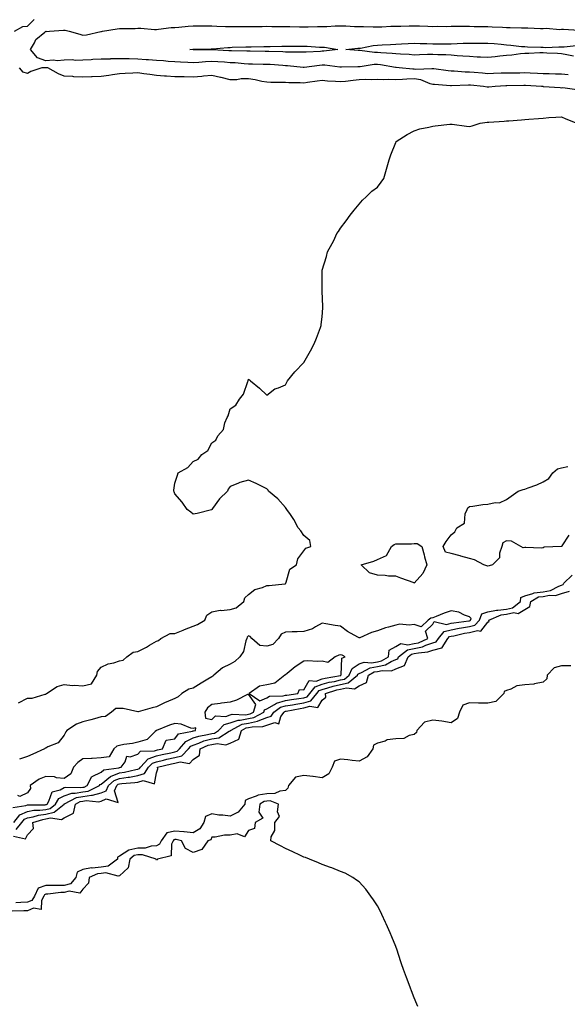
# Model space of a CAD drawing. Units: inches. Extents: x 973763 to 976403, y 7292618 to 7295258.
# Drawn here: x 975144 to 975441, y 7293153 to 7293688 of the extents above; entities that cross this region are included whole.
import ezdxf

# ---------------------------------------------------------------- set-up
doc = ezdxf.new("R2010")
doc.units = ezdxf.units.IN
doc.header["$MEASUREMENT"] = 0
doc.layers.add('Contour_97377292', color=7, linetype='Continuous', true_color=0x6230ed)

msp = doc.modelspace()

# ---------------------------------------------------------------- linework, layer by layer
at = {"layer": 'Contour_97377292'}
for points in [[(975141.03, 7293681.92, 3186), (975145.58, 7293684.39, 3186), (975148.05, 7293684.66, 3186), (975151.67, 7293688.3, 3186)], [(975441.7, 7293658.27, 3185), (975438.05, 7293658.52, 3185), (975434.73, 7293658.6, 3185), (975431.26, 7293658.71, 3185), (975428.05, 7293658.79, 3185), (975425.05, 7293658.92, 3185), (975420.9, 7293659.07, 3185), (975418.05, 7293659.2, 3185), (975415.3, 7293659.17, 3185), (975410.81, 7293659.16, 3185), (975408.05, 7293659.13, 3185), (975405.15, 7293659.02, 3185), (975401.08, 7293658.89, 3185), (975398.05, 7293658.78, 3185), (975395.14, 7293659.01, 3185), (975390.59, 7293659.38, 3185), (975388.05, 7293659.6, 3185), (975385.77, 7293659.64, 3185), (975379.77, 7293660.2, 3185), (975378.05, 7293660.25, 3185), (975376.54, 7293660.41, 3185), (975368.61, 7293661.36, 3185), (975368.05, 7293661.42, 3185), (975367.65, 7293661.52, 3185), (975358.9, 7293661.07, 3185), (975358.05, 7293661.2, 3185), (975357.31, 7293661.18, 3185), (975349.79, 7293661.92, 3185), (975348.26, 7293662.13, 3185), (975348.05, 7293662.13, 3185), (975347.81, 7293662.16, 3185), (975339.71, 7293663.58, 3185), (975338.05, 7293663.74, 3185), (975336.23, 7293663.74, 3185), (975328.67, 7293662.55, 3185), (975328.05, 7293662.55, 3185), (975327.41, 7293662.56, 3185), (975318.51, 7293662.38, 3185), (975318.05, 7293662.39, 3185), (975317.58, 7293662.39, 3185), (975309.52, 7293663.39, 3185), (975308.05, 7293663.4, 3185), (975306.68, 7293663.29, 3185), (975298.35, 7293662.22, 3185), (975298.05, 7293662.19, 3185), (975297.77, 7293662.2, 3185), (975289.2, 7293663.07, 3185), (975288.05, 7293663.13, 3185), (975286.77, 7293663.2, 3185), (975279.89, 7293663.76, 3185), (975278.05, 7293663.85, 3185), (975276.09, 7293663.88, 3185), (975270.15, 7293664.02, 3185), (975268.05, 7293664.05, 3185), (975265.78, 7293664.19, 3185), (975260.76, 7293664.63, 3185), (975258.05, 7293664.78, 3185), (975254.99, 7293664.98, 3185), (975251.39, 7293665.26, 3185), (975248.05, 7293665.47, 3185), (975244.67, 7293665.3, 3185), (975241, 7293664.87, 3185), (975238.05, 7293664.7, 3185), (975235.12, 7293664.85, 3185), (975231.21, 7293665.08, 3185), (975228.05, 7293665.24, 3185), (975224.49, 7293665.48, 3185), (975221.84, 7293665.71, 3185), (975218.05, 7293665.96, 3185), (975213.67, 7293666.3, 3185), (975212.54, 7293666.41, 3185), (975208.05, 7293666.74, 3185), (975203.17, 7293666.8, 3185), (975202.93, 7293666.8, 3185), (975198.05, 7293666.87, 3185), (975193.17, 7293666.8, 3185), (975192.9, 7293666.77, 3185), (975188.05, 7293666.69, 3185), (975183.48, 7293666.49, 3185), (975182.55, 7293666.42, 3185), (975178.05, 7293666.22, 3185), (975173.91, 7293666.06, 3185), (975172.46, 7293666.33, 3185), (975168.05, 7293666.23, 3185), (975164.09, 7293665.88, 3185), (975162.21, 7293666.08, 3185), (975158.05, 7293665.83, 3185), (975153.5, 7293667.37, 3185), (975149.61, 7293671.92, 3185), (975151.77, 7293675.64, 3185), (975152.53, 7293677.44, 3185), (975157.44, 7293681.31, 3185), (975158.05, 7293681.83, 3185), (975158.16, 7293681.81, 3185), (975159.93, 7293681.92, 3185), (975167.57, 7293682.4, 3185), (975168.05, 7293682.48, 3185), (975168.54, 7293682.41, 3185), (975170.6, 7293681.92, 3185), (975176.49, 7293680.36, 3185), (975178.05, 7293679.78, 3185), (975180.01, 7293679.96, 3185), (975187.87, 7293681.74, 3185), (975188.05, 7293681.76, 3185), (975188.19, 7293681.78, 3185), (975188.69, 7293681.92, 3185), (975196.76, 7293683.21, 3185), (975198.05, 7293683.36, 3185), (975199.54, 7293683.41, 3185), (975206.54, 7293683.43, 3185), (975208.05, 7293683.5, 3185), (975209.62, 7293683.49, 3185), (975217.06, 7293682.91, 3185), (975218.05, 7293682.9, 3185), (975219.12, 7293682.99, 3185), (975226.13, 7293683.84, 3185), (975228.05, 7293683.99, 3185), (975230.27, 7293684.14, 3185), (975235.3, 7293684.67, 3185), (975238.05, 7293684.83, 3185), (975240.94, 7293684.81, 3185), (975245.21, 7293684.76, 3185), (975248.05, 7293684.74, 3185), (975250.79, 7293684.66, 3185), (975255.52, 7293684.45, 3185), (975258.05, 7293684.38, 3185), (975260.51, 7293684.38, 3185), (975265.6, 7293684.37, 3185), (975268.05, 7293684.38, 3185), (975270.55, 7293684.42, 3185), (975275.46, 7293684.51, 3185), (975278.05, 7293684.56, 3185), (975280.66, 7293684.53, 3185), (975285.47, 7293684.5, 3185), (975288.05, 7293684.47, 3185), (975290.52, 7293684.39, 3185), (975295.69, 7293684.28, 3185), (975298.05, 7293684.21, 3185), (975300.4, 7293684.27, 3185), (975305.53, 7293684.44, 3185), (975308.05, 7293684.5, 3185), (975310.61, 7293684.48, 3185), (975315.19, 7293684.78, 3185), (975318.05, 7293684.76, 3185), (975320.92, 7293684.79, 3185), (975325.56, 7293684.41, 3185), (975328.05, 7293684.44, 3185), (975330.58, 7293684.45, 3185), (975335.75, 7293684.22, 3185), (975338.05, 7293684.23, 3185), (975340.41, 7293684.28, 3185), (975345.32, 7293684.65, 3185), (975348.05, 7293684.7, 3185), (975350.83, 7293684.7, 3185), (975355.2, 7293684.77, 3185), (975358.05, 7293684.77, 3185), (975360.86, 7293684.73, 3185), (975365.4, 7293684.57, 3185), (975368.05, 7293684.54, 3185), (975370.82, 7293684.69, 3185), (975375.48, 7293684.49, 3185), (975378.05, 7293684.65, 3185), (975380.72, 7293684.59, 3185), (975385.27, 7293684.7, 3185), (975388.05, 7293684.64, 3185), (975390.66, 7293684.53, 3185), (975395.45, 7293684.52, 3185), (975398.05, 7293684.42, 3185), (975400.39, 7293684.26, 3185), (975405.96, 7293684.01, 3185), (975408.05, 7293683.88, 3185), (975410.05, 7293683.92, 3185), (975416.31, 7293683.66, 3185), (975418.05, 7293683.7, 3185), (975419.79, 7293683.66, 3185), (975426.54, 7293683.43, 3185), (975428.05, 7293683.4, 3185), (975429.59, 7293683.46, 3185), (975437.08, 7293682.89, 3185), (975438.05, 7293682.94, 3185), (975439.06, 7293682.93, 3185), (975447.48, 7293682.49, 3185)], [(975444.5, 7293668.37, 3184), (975440.9, 7293669.07, 3184), (975438.05, 7293669.61, 3184), (975435.86, 7293669.73, 3184), (975429.96, 7293670.01, 3184), (975428.05, 7293670.11, 3184), (975426.25, 7293670.12, 3184), (975420.2, 7293669.77, 3184), (975418.05, 7293669.79, 3184), (975415.73, 7293669.6, 3184), (975411.08, 7293668.89, 3184), (975408.05, 7293668.68, 3184), (975404.44, 7293668.31, 3184), (975402.02, 7293667.95, 3184), (975398.05, 7293667.57, 3184), (975393.97, 7293667.84, 3184), (975392.12, 7293667.85, 3184), (975388.05, 7293668.08, 3184), (975384.51, 7293668.38, 3184), (975381.43, 7293668.54, 3184), (975378.05, 7293668.8, 3184), (975375.15, 7293669.02, 3184), (975370.89, 7293669.08, 3184), (975368.05, 7293669.25, 3184), (975365.28, 7293669.15, 3184), (975360.91, 7293669.06, 3184), (975358.05, 7293668.93, 3184), (975355.32, 7293669.19, 3184), (975350.58, 7293669.39, 3184), (975348.05, 7293669.6, 3184), (975345.97, 7293669.84, 3184), (975339.9, 7293670.07, 3184), (975338.05, 7293670.25, 3184), (975336.38, 7293670.25, 3184), (975328.54, 7293671.43, 3184), (975328.05, 7293671.43, 3184), (975327.57, 7293671.44, 3184), (975320.85, 7293671.92, 3184), (975327.37, 7293672.6, 3184), (975328.05, 7293672.59, 3184), (975328.8, 7293672.67, 3184), (975335.8, 7293674.17, 3184), (975338.05, 7293674.34, 3184), (975340.62, 7293674.49, 3184), (975345.24, 7293674.73, 3184), (975348.05, 7293674.91, 3184), (975351.14, 7293675.01, 3184), (975354.77, 7293675.2, 3184), (975358.05, 7293675.31, 3184), (975361.34, 7293675.21, 3184), (975364.84, 7293675.13, 3184), (975368.05, 7293675.05, 3184), (975371.15, 7293675.02, 3184), (975374.9, 7293675.07, 3184), (975378.05, 7293675.05, 3184), (975381.29, 7293675.16, 3184), (975384.64, 7293675.33, 3184), (975388.05, 7293675.45, 3184), (975391.59, 7293675.46, 3184), (975394.5, 7293675.47, 3184), (975398.05, 7293675.48, 3184), (975401.36, 7293675.23, 3184), (975405.21, 7293674.76, 3184), (975408.05, 7293674.53, 3184), (975410.48, 7293674.35, 3184), (975416.31, 7293673.66, 3184), (975418.05, 7293673.52, 3184), (975419.6, 7293673.47, 3184), (975426.8, 7293673.17, 3184), (975428.05, 7293673.13, 3184), (975429.24, 7293673.11, 3184), (975436.63, 7293673.34, 3184), (975438.05, 7293673.32, 3184), (975439.51, 7293673.38, 3184), (975445.88, 7293674.09, 3184)], [(975446.25, 7293650.12, 3186), (975438.79, 7293651.18, 3186), (975438.05, 7293650.95, 3186), (975437.21, 7293651.08, 3186), (975428.23, 7293651.74, 3186), (975428.05, 7293651.76, 3186), (975427.91, 7293651.78, 3186), (975427.18, 7293651.92, 3186), (975418.5, 7293652.37, 3186), (975418.05, 7293652.39, 3186), (975417.58, 7293652.39, 3186), (975408.33, 7293652.2, 3186), (975408.05, 7293652.2, 3186), (975407.78, 7293652.19, 3186), (975402.07, 7293651.92, 3186), (975398.5, 7293651.47, 3186), (975398.05, 7293651.47, 3186), (975397.65, 7293651.52, 3186), (975395.63, 7293651.92, 3186), (975388.62, 7293652.49, 3186), (975388.05, 7293652.53, 3186), (975387.42, 7293652.55, 3186), (975378.29, 7293652.16, 3186), (975378.05, 7293652.16, 3186), (975377.78, 7293652.19, 3186), (975369.03, 7293652.9, 3186), (975368.05, 7293653, 3186), (975366.61, 7293653.36, 3186), (975361.6, 7293655.47, 3186), (975358.05, 7293656.01, 3186), (975354.05, 7293655.92, 3186), (975351.71, 7293655.58, 3186), (975348.05, 7293655.48, 3186), (975344.33, 7293655.64, 3186), (975341.52, 7293655.39, 3186), (975338.05, 7293655.59, 3186), (975334.58, 7293655.39, 3186), (975331.69, 7293655.56, 3186), (975328.05, 7293655.4, 3186), (975324.8, 7293655.17, 3186), (975320.76, 7293654.63, 3186), (975318.05, 7293654.41, 3186), (975315.34, 7293654.63, 3186), (975310.96, 7293654.83, 3186), (975308.05, 7293655.08, 3186), (975305.27, 7293654.7, 3186), (975300.13, 7293654, 3186), (975298.05, 7293653.72, 3186), (975296.16, 7293653.81, 3186), (975289.94, 7293653.81, 3186), (975288.05, 7293653.93, 3186), (975285.92, 7293654.05, 3186), (975280.18, 7293654.05, 3186), (975278.05, 7293654.18, 3186), (975275.36, 7293654.61, 3186), (975271.66, 7293655.53, 3186), (975268.05, 7293655.99, 3186), (975264.03, 7293655.94, 3186), (975261.68, 7293655.55, 3186), (975258.05, 7293655.48, 3186), (975253.29, 7293656.68, 3186), (975252.92, 7293656.79, 3186), (975248.05, 7293657.8, 3186), (975243.53, 7293657.4, 3186), (975242.7, 7293657.27, 3186), (975238.05, 7293656.93, 3186), (975233.15, 7293657.02, 3186), (975232.93, 7293657.04, 3186), (975228.05, 7293657.13, 3186), (975223.52, 7293657.39, 3186), (975222.45, 7293657.52, 3186), (975218.05, 7293657.79, 3186), (975214.42, 7293658.29, 3186), (975211.17, 7293658.8, 3186), (975208.05, 7293659.24, 3186), (975205.18, 7293659.05, 3186), (975201.07, 7293658.9, 3186), (975198.05, 7293658.69, 3186), (975194.29, 7293658.16, 3186), (975192.14, 7293657.83, 3186), (975188.05, 7293657.27, 3186), (975183.25, 7293657.12, 3186), (975182.88, 7293657.09, 3186), (975178.05, 7293656.95, 3186), (975173.21, 7293657.08, 3186), (975172.72, 7293657.25, 3186), (975168.05, 7293657.5, 3186), (975164.93, 7293658.8, 3186), (975159.05, 7293661.92, 3186), (975158.15, 7293662.02, 3186), (975158.05, 7293662.02, 3186), (975157.9, 7293662.07, 3186), (975155.86, 7293661.92, 3186), (975149.9, 7293660.07, 3186), (975148.05, 7293658.91, 3186), (975145.76, 7293659.63, 3186), (975143.75, 7293661.92, 3186)], [(975143.1, 7293316.97, 3186), (975148.05, 7293319.39, 3186), (975150.53, 7293319.44, 3186), (975157.73, 7293321.6, 3186), (975158.05, 7293321.61, 3186), (975158.26, 7293321.71, 3186), (975158.38, 7293321.92, 3186), (975164.12, 7293325.85, 3186), (975168.05, 7293326.86, 3186), (975172.44, 7293326.31, 3186), (975173.51, 7293326.46, 3186), (975178.05, 7293326.1, 3186), (975182.78, 7293327.19, 3186), (975185.68, 7293331.92, 3186), (975186.03, 7293333.94, 3186), (975188.05, 7293336.29, 3186), (975191.94, 7293338.03, 3186), (975194.84, 7293338.71, 3186), (975198.05, 7293339.77, 3186), (975199.93, 7293340.04, 3186), (975202.06, 7293341.92, 3186), (975205.49, 7293344.48, 3186), (975208.05, 7293344.73, 3186), (975212.74, 7293347.23, 3186), (975214.37, 7293348.24, 3186), (975218.05, 7293350.43, 3186), (975219.18, 7293350.79, 3186), (975220.49, 7293351.92, 3186), (975225.46, 7293354.51, 3186), (975228.05, 7293354.64, 3186), (975232.54, 7293356.41, 3186), (975233.27, 7293356.7, 3186), (975238.05, 7293358.66, 3186), (975240.43, 7293359.54, 3186), (975244.4, 7293361.92, 3186), (975245.49, 7293364.48, 3186), (975248.05, 7293366.3, 3186), (975252.74, 7293367.23, 3186), (975253.28, 7293367.15, 3186), (975258.05, 7293367.67, 3186), (975261.4, 7293368.57, 3186), (975265.57, 7293371.92, 3186), (975266.08, 7293373.89, 3186), (975268.05, 7293375.77, 3186), (975271.5, 7293378.47, 3186), (975275.72, 7293379.59, 3186), (975278.05, 7293380.59, 3186), (975279.32, 7293380.65, 3186), (975287.77, 7293381.64, 3186), (975288.05, 7293381.66, 3186), (975288.22, 7293381.75, 3186), (975288.31, 7293381.92, 3186), (975288.58, 7293382.45, 3186), (975290.48, 7293389.49, 3186), (975294.05, 7293391.92, 3186), (975294.78, 7293395.19, 3186), (975298.05, 7293399.58, 3186), (975299.09, 7293400.88, 3186), (975301.88, 7293401.92, 3186), (975301.3, 7293405.17, 3186), (975298.05, 7293407.85, 3186), (975296.51, 7293410.38, 3186), (975295.04, 7293411.92, 3186), (975292.74, 7293416.61, 3186), (975290.77, 7293419.2, 3186), (975288.85, 7293421.92, 3186), (975288.58, 7293422.45, 3186), (975288.05, 7293423.07, 3186), (975283.98, 7293427.85, 3186), (975278.94, 7293431.92, 3186), (975278.65, 7293432.52, 3186), (975278.05, 7293433.23, 3186), (975275.55, 7293434.42, 3186), (975272.3, 7293436.17, 3186), (975268.05, 7293437.92, 3186), (975263.32, 7293436.65, 3186), (975262.22, 7293436.09, 3186), (975258.05, 7293434.46, 3186), (975256.95, 7293433.02, 3186), (975256.59, 7293431.92, 3186), (975252.24, 7293427.73, 3186), (975248.58, 7293422.45, 3186), (975248.2, 7293421.92, 3186), (975248.05, 7293421.79, 3186), (975247.88, 7293421.75, 3186), (975240.12, 7293419.85, 3186), (975238.05, 7293419.44, 3186), (975236.65, 7293420.52, 3186), (975234.74, 7293421.92, 3186), (975232.04, 7293425.91, 3186), (975228.05, 7293430.47, 3186), (975227.67, 7293431.54, 3186), (975227.49, 7293431.92, 3186), (975227.53, 7293432.44, 3186), (975228.05, 7293436.3, 3186), (975229.42, 7293440.55, 3186), (975229.83, 7293441.92, 3186), (975235.13, 7293444.84, 3186), (975238.05, 7293448.02, 3186), (975240.7, 7293449.27, 3186), (975242.7, 7293451.92, 3186), (975245.98, 7293453.99, 3186), (975248.05, 7293458.21, 3186), (975250.3, 7293459.67, 3186), (975251.45, 7293461.92, 3186), (975254.48, 7293465.49, 3186), (975255.24, 7293469.11, 3186), (975256.39, 7293471.92, 3186), (975257.01, 7293472.96, 3186), (975258.05, 7293476.72, 3186), (975261.24, 7293478.73, 3186), (975263.12, 7293481.92, 3186), (975265.41, 7293484.56, 3186), (975267.64, 7293491.51, 3186), (975267.84, 7293491.92, 3186), (975267.9, 7293492.07, 3186), (975268.05, 7293492.8, 3186), (975268.55, 7293492.42, 3186), (975269.12, 7293491.92, 3186), (975274.02, 7293487.89, 3186), (975278.05, 7293484.11, 3186), (975282.36, 7293487.61, 3186), (975284.3, 7293488.17, 3186), (975288.05, 7293489.78, 3186), (975288.81, 7293491.16, 3186), (975289.22, 7293491.92, 3186), (975293.16, 7293496.81, 3186), (975298.05, 7293501.92, 3186), (975301.74, 7293508.23, 3186), (975303.62, 7293511.92, 3186), (975304.92, 7293515.05, 3186), (975307.08, 7293520.95, 3186), (975307.46, 7293521.92, 3186), (975307.54, 7293522.43, 3186), (975308.05, 7293526.73, 3186), (975308.45, 7293531.52, 3186), (975308.48, 7293531.92, 3186), (975308.46, 7293532.33, 3186), (975308.05, 7293540.67, 3186), (975307.97, 7293541.84, 3186), (975307.97, 7293541.92, 3186), (975307.98, 7293541.99, 3186), (975308.05, 7293546.92, 3186), (975308.11, 7293551.86, 3186), (975308.11, 7293551.92, 3186), (975308.13, 7293552, 3186), (975310.49, 7293559.48, 3186), (975311, 7293561.92, 3186), (975313.53, 7293566.44, 3186), (975314.3, 7293568.17, 3186), (975316.1, 7293571.92, 3186), (975316.9, 7293573.07, 3186), (975318.05, 7293574.86, 3186), (975321.08, 7293578.89, 3186), (975323.2, 7293581.92, 3186), (975325.34, 7293584.63, 3186), (975328.05, 7293587.87, 3186), (975329.97, 7293590, 3186), (975332, 7293591.92, 3186), (975335.04, 7293594.93, 3186), (975338.05, 7293597.14, 3186), (975340.17, 7293599.8, 3186), (975341.58, 7293601.92, 3186), (975343, 7293606.87, 3186), (975343.02, 7293606.95, 3186), (975344.5, 7293611.92, 3186), (975345.32, 7293614.65, 3186), (975348.05, 7293621.45, 3186), (975348.19, 7293621.78, 3186), (975348.27, 7293621.92, 3186), (975354.13, 7293625.84, 3186), (975358.05, 7293627.8, 3186), (975361.13, 7293628.84, 3186), (975365.89, 7293629.76, 3186), (975368.05, 7293630.36, 3186), (975369.44, 7293630.53, 3186), (975377.44, 7293631.31, 3186), (975378.05, 7293631.38, 3186), (975378.63, 7293631.34, 3186), (975386.35, 7293630.22, 3186), (975388.05, 7293630.11, 3186), (975389.54, 7293630.43, 3186), (975393.89, 7293631.92, 3186), (975397.57, 7293632.4, 3186), (975398.05, 7293632.45, 3186), (975398.63, 7293632.5, 3186), (975406.93, 7293633.04, 3186), (975408.05, 7293633.15, 3186), (975409.37, 7293633.24, 3186), (975416.23, 7293633.74, 3186), (975418.05, 7293633.85, 3186), (975420.18, 7293634.05, 3186), (975425.54, 7293634.43, 3186), (975428.05, 7293634.66, 3186), (975431.07, 7293634.94, 3186), (975434.88, 7293635.09, 3186), (975438.05, 7293635.41, 3186), (975440.37, 7293634.24, 3186), (975446.25, 7293631.92, 3186)], [(975442.03, 7293407.94, 3185), (975438.27, 7293402.14, 3185), (975438.1, 7293401.92, 3185), (975438.07, 7293401.9, 3185), (975438.05, 7293401.9, 3185), (975438.02, 7293401.89, 3185), (975428.53, 7293401.44, 3185), (975428.05, 7293401.07, 3185), (975427.03, 7293400.9, 3185), (975418.58, 7293401.39, 3185), (975418.05, 7293401.24, 3185), (975417.25, 7293401.12, 3185), (975416, 7293401.92, 3185), (975410.9, 7293404.77, 3185), (975408.05, 7293404.87, 3185), (975406.18, 7293403.79, 3185), (975405.67, 7293401.92, 3185), (975404.37, 7293398.24, 3185), (975404.25, 7293395.72, 3185), (975400.61, 7293391.92, 3185), (975398.69, 7293391.28, 3185), (975398.05, 7293391.09, 3185), (975397.5, 7293391.37, 3185), (975395.91, 7293391.92, 3185), (975390.73, 7293394.6, 3185), (975388.05, 7293395.27, 3185), (975383.28, 7293396.69, 3185), (975382.93, 7293396.8, 3185), (975378.05, 7293398.08, 3185), (975374.99, 7293398.86, 3185), (975373.67, 7293401.92, 3185), (975375.37, 7293404.6, 3185), (975378.05, 7293408.29, 3185), (975380.13, 7293409.84, 3185), (975381.2, 7293411.92, 3185), (975385.39, 7293414.58, 3185), (975385.75, 7293419.62, 3185), (975386.69, 7293421.92, 3185), (975387.12, 7293422.85, 3185), (975388.05, 7293423.59, 3185), (975389.92, 7293423.8, 3185), (975395.34, 7293424.63, 3185), (975398.05, 7293424.89, 3185), (975401.91, 7293425.78, 3185), (975404.3, 7293425.67, 3185), (975408.05, 7293427.49, 3185), (975410.76, 7293429.21, 3185), (975414.54, 7293431.92, 3185), (975417.16, 7293432.81, 3185), (975418.05, 7293433.08, 3185), (975419.95, 7293433.82, 3185), (975424.68, 7293435.29, 3185), (975428.05, 7293437, 3185), (975431.15, 7293438.82, 3185), (975433.25, 7293441.92, 3185), (975435.91, 7293444.06, 3185), (975438.05, 7293444.61, 3185), (975441.49, 7293445.36, 3185)], [(975141.96, 7293248.01, 3185), (975144.99, 7293251.92, 3185), (975146.34, 7293253.63, 3185), (975148.05, 7293254.4, 3185), (975151.07, 7293254.94, 3185), (975154.1, 7293255.87, 3185), (975158.05, 7293256.39, 3185), (975162.55, 7293257.42, 3185), (975168.01, 7293261.92, 3185), (975168.02, 7293261.95, 3185), (975168.11, 7293261.98, 3185), (975174.59, 7293265.38, 3185), (975178.05, 7293266.04, 3185), (975182.87, 7293266.74, 3185), (975183.26, 7293266.71, 3185), (975188.05, 7293267.96, 3185), (975190.8, 7293269.17, 3185), (975192, 7293271.92, 3185), (975195.18, 7293274.79, 3185), (975198.05, 7293275.87, 3185), (975202.66, 7293276.53, 3185), (975203.39, 7293276.58, 3185), (975208.05, 7293277.39, 3185), (975211.5, 7293278.47, 3185), (975213.8, 7293281.92, 3185), (975215.85, 7293284.12, 3185), (975218.05, 7293284.92, 3185), (975221.94, 7293285.81, 3185), (975223.74, 7293286.23, 3185), (975228.05, 7293287.18, 3185), (975231.81, 7293288.16, 3185), (975235.55, 7293291.92, 3185), (975236.69, 7293293.28, 3185), (975238.05, 7293293.9, 3185), (975241.11, 7293294.98, 3185), (975243.8, 7293296.17, 3185), (975248.05, 7293297.29, 3185), (975252.01, 7293297.96, 3185), (975257.57, 7293301.44, 3185), (975258.05, 7293301.63, 3185), (975258.25, 7293301.72, 3185), (975258.31, 7293301.92, 3185), (975264.7, 7293305.27, 3185), (975268.05, 7293305.91, 3185), (975272.96, 7293307.01, 3185), (975273.33, 7293307.2, 3185), (975278.05, 7293309.01, 3185), (975280.29, 7293309.68, 3185), (975281.89, 7293311.92, 3185), (975285.48, 7293314.49, 3185), (975288.05, 7293315.19, 3185), (975292, 7293315.87, 3185), (975293.75, 7293316.22, 3185), (975298.05, 7293316.9, 3185), (975301.91, 7293318.06, 3185), (975305.1, 7293321.92, 3185), (975306.42, 7293323.55, 3185), (975308.05, 7293324.14, 3185), (975311.1, 7293324.97, 3185), (975314.05, 7293325.92, 3185), (975318.05, 7293326.87, 3185), (975322.18, 7293327.79, 3185), (975327.26, 7293331.92, 3185), (975327.49, 7293332.48, 3185), (975328.05, 7293332.85, 3185), (975329.46, 7293333.33, 3185), (975334.06, 7293335.91, 3185), (975338.05, 7293336.6, 3185), (975342.43, 7293337.54, 3185), (975345.53, 7293339.4, 3185), (975348.05, 7293340.45, 3185), (975349.11, 7293340.86, 3185), (975349.54, 7293341.92, 3185), (975354.33, 7293345.64, 3185), (975358.05, 7293346.35, 3185), (975362.58, 7293347.39, 3185), (975364.31, 7293348.18, 3185), (975368.05, 7293349.43, 3185), (975369.98, 7293349.99, 3185), (975371.22, 7293351.92, 3185), (975374.36, 7293355.61, 3185), (975378.05, 7293356.64, 3185), (975382.5, 7293357.47, 3185), (975383.76, 7293357.63, 3185), (975388.05, 7293358.37, 3185), (975390.9, 7293359.07, 3185), (975393.52, 7293361.92, 3185), (975394.7, 7293365.27, 3185), (975398.05, 7293366.33, 3185), (975402.62, 7293367.35, 3185), (975403.39, 7293367.26, 3185), (975408.05, 7293367.85, 3185), (975411.46, 7293368.51, 3185), (975415.67, 7293371.92, 3185), (975415.87, 7293374.1, 3185), (975418.05, 7293375.12, 3185), (975422.44, 7293376.31, 3185), (975423.21, 7293376.76, 3185), (975428.05, 7293377.26, 3185), (975431.98, 7293377.99, 3185), (975436.51, 7293380.38, 3185), (975438.05, 7293380.89, 3185), (975438.82, 7293381.15, 3185), (975439.23, 7293381.92, 3185), (975443.72, 7293386.25, 3185)], [(975140.54, 7293244.41, 3184), (975147.03, 7293242.94, 3184), (975148.05, 7293245.13, 3184), (975151.33, 7293248.64, 3184), (975150.96, 7293251.92, 3184), (975156.4, 7293253.57, 3184), (975158.05, 7293253.8, 3184), (975160.48, 7293254.35, 3184), (975166.51, 7293253.46, 3184), (975168.05, 7293254.49, 3184), (975173.01, 7293256.96, 3184), (975174.1, 7293261.92, 3184), (975176.69, 7293263.28, 3184), (975178.05, 7293263.53, 3184), (975179.94, 7293263.81, 3184), (975186.83, 7293263.14, 3184), (975188.05, 7293263.45, 3184), (975190.78, 7293264.65, 3184), (975197.24, 7293262.73, 3184), (975195.3, 7293269.17, 3184), (975196.49, 7293271.92, 3184), (975197.31, 7293272.66, 3184), (975198.05, 7293272.95, 3184), (975199.24, 7293273.11, 3184), (975206.38, 7293273.59, 3184), (975208.05, 7293273.88, 3184), (975210.91, 7293274.78, 3184), (975217.06, 7293272.91, 3184), (975218.05, 7293278.82, 3184), (975218.9, 7293281.07, 3184), (975218.67, 7293281.92, 3184), (975226.27, 7293283.7, 3184), (975228.05, 7293284.1, 3184), (975230.99, 7293284.86, 3184), (975236, 7293283.97, 3184), (975238.05, 7293286.05, 3184), (975241.53, 7293288.44, 3184), (975241.76, 7293291.92, 3184), (975246.13, 7293293.84, 3184), (975248.05, 7293294.35, 3184), (975250.99, 7293294.86, 3184), (975255.82, 7293294.15, 3184), (975258.05, 7293295.02, 3184), (975262.73, 7293297.24, 3184), (975264.2, 7293301.92, 3184), (975266.73, 7293303.24, 3184), (975268.05, 7293303.49, 3184), (975270.08, 7293303.95, 3184), (975275.92, 7293304.05, 3184), (975278.05, 7293304.86, 3184), (975282.27, 7293306.14, 3184), (975284.45, 7293305.52, 3184), (975285.6, 7293309.47, 3184), (975287.36, 7293311.92, 3184), (975287.76, 7293312.21, 3184), (975288.05, 7293312.29, 3184), (975288.49, 7293312.36, 3184), (975296.1, 7293313.87, 3184), (975298.05, 7293314.19, 3184), (975301.28, 7293315.15, 3184), (975305.64, 7293314.33, 3184), (975308.05, 7293318.42, 3184), (975309.98, 7293319.99, 3184), (975309.92, 7293321.92, 3184), (975316.06, 7293323.91, 3184), (975318.05, 7293324.39, 3184), (975321.22, 7293325.09, 3184), (975325.52, 7293324.45, 3184), (975328.05, 7293326.06, 3184), (975332.05, 7293327.92, 3184), (975333.17, 7293331.92, 3184), (975336.29, 7293333.68, 3184), (975338.05, 7293333.98, 3184), (975340.67, 7293334.54, 3184), (975345.63, 7293334.34, 3184), (975348.05, 7293335.35, 3184), (975352.8, 7293337.17, 3184), (975354.74, 7293341.92, 3184), (975356.6, 7293343.37, 3184), (975358.05, 7293343.65, 3184), (975360.29, 7293344.16, 3184), (975365.4, 7293344.57, 3184), (975368.05, 7293345.45, 3184), (975373, 7293346.87, 3184), (975373.18, 7293346.79, 3184), (975373.18, 7293347.05, 3184), (975376.3, 7293351.92, 3184), (975377.1, 7293352.87, 3184), (975378.05, 7293353.12, 3184), (975379.53, 7293353.4, 3184), (975385.26, 7293354.71, 3184), (975388.05, 7293355.18, 3184), (975392.39, 7293356.26, 3184), (975394.18, 7293355.79, 3184), (975398.05, 7293360.73, 3184), (975398.67, 7293361.3, 3184), (975398.61, 7293361.92, 3184), (975405.16, 7293364.81, 3184), (975408.05, 7293365.17, 3184), (975412.09, 7293365.96, 3184), (975414.54, 7293365.43, 3184), (975418.05, 7293367.55, 3184), (975420.78, 7293369.19, 3184), (975421.27, 7293371.92, 3184), (975425.51, 7293374.46, 3184), (975428.05, 7293374.72, 3184), (975431.49, 7293375.36, 3184), (975434.78, 7293375.19, 3184), (975438.05, 7293376.29, 3184), (975442.31, 7293377.66, 3184)], [(975140.65, 7293251.92, 3186), (975143.92, 7293256.05, 3186), (975148.05, 7293257.92, 3186), (975151.44, 7293258.53, 3186), (975154.66, 7293258.53, 3186), (975158.05, 7293258.98, 3186), (975160.44, 7293259.53, 3186), (975163.33, 7293261.92, 3186), (975165.14, 7293264.83, 3186), (975168.05, 7293266.42, 3186), (975172.15, 7293267.82, 3186), (975173.88, 7293267.75, 3186), (975178.05, 7293268.54, 3186), (975181, 7293268.97, 3186), (975187.23, 7293271.92, 3186), (975187.51, 7293272.46, 3186), (975188.05, 7293272.72, 3186), (975193.05, 7293276.92, 3186), (975198.05, 7293278.8, 3186), (975200.78, 7293279.19, 3186), (975206.82, 7293280.69, 3186), (975208.05, 7293280.9, 3186), (975208.82, 7293281.15, 3186), (975209.34, 7293281.92, 3186), (975213.54, 7293286.43, 3186), (975218.05, 7293288.06, 3186), (975221.19, 7293288.78, 3186), (975225.94, 7293289.81, 3186), (975228.05, 7293290.28, 3186), (975229.35, 7293290.62, 3186), (975230.65, 7293291.92, 3186), (975234.04, 7293295.93, 3186), (975238.05, 7293297.8, 3186), (975241.11, 7293298.86, 3186), (975245.75, 7293299.62, 3186), (975248.05, 7293300.22, 3186), (975249.5, 7293300.47, 3186), (975251.82, 7293301.92, 3186), (975254.92, 7293305.05, 3186), (975258.05, 7293306.01, 3186), (975262.45, 7293307.52, 3186), (975263.61, 7293307.48, 3186), (975268.05, 7293308.33, 3186), (975270.99, 7293308.98, 3186), (975276.38, 7293311.92, 3186), (975276.79, 7293313.18, 3186), (975278.05, 7293313.7, 3186), (975282.14, 7293316.01, 3186), (975283.21, 7293316.76, 3186), (975288.05, 7293318.1, 3186), (975291.31, 7293318.66, 3186), (975295.32, 7293319.19, 3186), (975298.05, 7293319.62, 3186), (975299.82, 7293320.15, 3186), (975301.28, 7293321.92, 3186), (975304.3, 7293325.67, 3186), (975308.05, 7293327, 3186), (975311.92, 7293328.05, 3186), (975314.68, 7293328.55, 3186), (975318.05, 7293329.35, 3186), (975320.15, 7293329.82, 3186), (975322.74, 7293331.92, 3186), (975324.36, 7293335.61, 3186), (975328.05, 7293338.12, 3186), (975330.88, 7293339.09, 3186), (975334.79, 7293338.66, 3186), (975338.05, 7293339.21, 3186), (975340.29, 7293339.68, 3186), (975343.98, 7293341.92, 3186), (975344.47, 7293345.5, 3186), (975348.05, 7293347.59, 3186), (975350.81, 7293349.16, 3186), (975354.51, 7293348.38, 3186), (975358.05, 7293349.07, 3186), (975360.37, 7293349.6, 3186), (975365.42, 7293351.92, 3186), (975364.19, 7293355.78, 3186), (975368.05, 7293359.68, 3186), (975368.9, 7293361.07, 3186), (975375.6, 7293359.47, 3186), (975378.05, 7293360.14, 3186), (975379.54, 7293360.43, 3186), (975387.6, 7293361.47, 3186), (975388.05, 7293361.55, 3186), (975388.35, 7293361.62, 3186), (975388.63, 7293361.92, 3186), (975388.94, 7293362.81, 3186), (975388.05, 7293363.73, 3186), (975385.36, 7293364.61, 3186), (975382.22, 7293366.09, 3186), (975378.05, 7293366.98, 3186), (975374.36, 7293365.61, 3186), (975369.93, 7293363.8, 3186), (975368.05, 7293363.06, 3186), (975367.1, 7293362.87, 3186), (975365.64, 7293361.92, 3186), (975361.81, 7293358.16, 3186), (975358.05, 7293359.48, 3186), (975355.23, 7293359.1, 3186), (975350.3, 7293359.67, 3186), (975348.05, 7293359.11, 3186), (975344.1, 7293357.97, 3186), (975342.37, 7293357.6, 3186), (975338.05, 7293356.08, 3186), (975334.78, 7293355.19, 3186), (975328.42, 7293352.29, 3186), (975328.05, 7293352.15, 3186), (975327.43, 7293352.54, 3186), (975321.85, 7293355.72, 3186), (975318.05, 7293358.6, 3186), (975315.04, 7293358.91, 3186), (975310.05, 7293359.92, 3186), (975308.05, 7293360.16, 3186), (975304.37, 7293358.24, 3186), (975302.77, 7293357.2, 3186), (975298.05, 7293355.75, 3186), (975294.42, 7293355.55, 3186), (975291.69, 7293355.56, 3186), (975288.05, 7293355.4, 3186), (975285.77, 7293354.2, 3186), (975284.26, 7293351.92, 3186), (975281.3, 7293348.67, 3186), (975278.05, 7293347.69, 3186), (975274.28, 7293348.15, 3186), (975269.86, 7293351.92, 3186), (975269.03, 7293352.9, 3186), (975268.05, 7293353.24, 3186), (975267.32, 7293352.65, 3186), (975267.2, 7293351.92, 3186), (975266.64, 7293350.51, 3186), (975265.25, 7293344.72, 3186), (975263.32, 7293341.92, 3186), (975260.58, 7293339.39, 3186), (975258.05, 7293337.98, 3186), (975254.01, 7293335.96, 3186), (975249.14, 7293331.92, 3186), (975248.62, 7293331.35, 3186), (975248.05, 7293331.08, 3186), (975245.88, 7293329.75, 3186), (975242.38, 7293327.59, 3186), (975238.05, 7293324.96, 3186), (975235.65, 7293324.32, 3186), (975231.89, 7293321.92, 3186), (975229.77, 7293320.2, 3186), (975228.05, 7293319.26, 3186), (975223.43, 7293317.3, 3186), (975222.87, 7293317.1, 3186), (975218.05, 7293314.69, 3186), (975215.82, 7293314.15, 3186), (975208.1, 7293311.97, 3186), (975208.05, 7293311.96, 3186), (975208.01, 7293311.96, 3186), (975199.91, 7293313.78, 3186), (975198.05, 7293313.78, 3186), (975196.06, 7293313.91, 3186), (975193.66, 7293311.92, 3186), (975190.43, 7293309.54, 3186), (975188.05, 7293309.24, 3186), (975184.36, 7293308.23, 3186), (975182.36, 7293307.61, 3186), (975178.05, 7293306.54, 3186), (975174.72, 7293305.25, 3186), (975169.49, 7293301.92, 3186), (975168.84, 7293301.13, 3186), (975168.05, 7293299.33, 3186), (975164.71, 7293295.26, 3186), (975159.07, 7293292.94, 3186), (975158.05, 7293292.36, 3186), (975157.67, 7293292.3, 3186), (975157.2, 7293291.92, 3186), (975150.88, 7293289.09, 3186), (975148.05, 7293287.68, 3186), (975143.67, 7293286.3, 3186)], [(975443, 7293336.97, 3184), (975438.05, 7293337.06, 3184), (975434.04, 7293335.93, 3184), (975430.21, 7293331.92, 3184), (975429.99, 7293329.98, 3184), (975428.05, 7293328.07, 3184), (975423.37, 7293327.24, 3184), (975422.96, 7293327.01, 3184), (975418.05, 7293326.71, 3184), (975413.78, 7293326.19, 3184), (975410.44, 7293324.31, 3184), (975408.05, 7293323.65, 3184), (975406.9, 7293323.07, 3184), (975406.68, 7293321.92, 3184), (975402.42, 7293317.55, 3184), (975398.05, 7293316.64, 3184), (975393.21, 7293316.76, 3184), (975392.87, 7293316.74, 3184), (975388.05, 7293316.9, 3184), (975384.37, 7293315.6, 3184), (975382.6, 7293311.92, 3184), (975381.5, 7293308.47, 3184), (975378.05, 7293306.01, 3184), (975373.08, 7293306.95, 3184), (975373.03, 7293306.94, 3184), (975368.05, 7293307.47, 3184), (975363.58, 7293306.39, 3184), (975359.42, 7293301.92, 3184), (975359.22, 7293300.75, 3184), (975358.05, 7293299.73, 3184), (975355.37, 7293299.24, 3184), (975352.4, 7293297.57, 3184), (975348.05, 7293297.29, 3184), (975343.26, 7293296.71, 3184), (975342.28, 7293296.15, 3184), (975338.05, 7293294.97, 3184), (975335.98, 7293293.99, 3184), (975335.62, 7293291.92, 3184), (975332.42, 7293287.55, 3184), (975328.05, 7293285.19, 3184), (975324.38, 7293285.59, 3184), (975321.98, 7293285.85, 3184), (975318.05, 7293286.28, 3184), (975314.75, 7293285.22, 3184), (975313.43, 7293281.92, 3184), (975311.61, 7293278.36, 3184), (975308.05, 7293276.16, 3184), (975303.09, 7293276.96, 3184), (975303.02, 7293276.95, 3184), (975298.05, 7293277.45, 3184), (975293.54, 7293276.43, 3184), (975289.7, 7293271.92, 3184), (975289.43, 7293270.54, 3184), (975288.05, 7293269.31, 3184), (975285.07, 7293268.94, 3184), (975282.38, 7293267.59, 3184), (975278.05, 7293267.38, 3184), (975273.25, 7293266.72, 3184), (975272.29, 7293266.16, 3184), (975268.05, 7293264.8, 3184), (975266.16, 7293263.81, 3184), (975265.97, 7293261.92, 3184), (975262.42, 7293257.55, 3184), (975258.05, 7293255.29, 3184), (975254.17, 7293255.8, 3184), (975252.02, 7293255.89, 3184), (975248.05, 7293256.54, 3184), (975244.76, 7293255.21, 3184), (975243.82, 7293251.92, 3184), (975241.59, 7293248.38, 3184), (975238.05, 7293246.3, 3184), (975233.2, 7293246.77, 3184), (975232.96, 7293246.83, 3184), (975228.05, 7293247.2, 3184), (975223.74, 7293246.23, 3184), (975220.56, 7293241.92, 3184), (975219.78, 7293240.19, 3184), (975218.05, 7293239.12, 3184), (975215.22, 7293239.09, 3184), (975211.99, 7293237.98, 3184), (975208.05, 7293237.96, 3184), (975203.05, 7293236.92, 3184), (975198.05, 7293233.67, 3184), (975196.97, 7293233, 3184), (975196.95, 7293231.92, 3184), (975191.81, 7293228.16, 3184), (975188.05, 7293227.59, 3184), (975183.22, 7293227.09, 3184), (975182.82, 7293227.15, 3184), (975178.05, 7293226.25, 3184), (975175.06, 7293224.91, 3184), (975174.36, 7293221.92, 3184), (975171.41, 7293218.56, 3184), (975168.05, 7293217.59, 3184), (975163.69, 7293217.56, 3184), (975162.26, 7293217.71, 3184), (975158.05, 7293217.67, 3184), (975153.77, 7293216.2, 3184), (975151.84, 7293211.92, 3184), (975150.47, 7293209.5, 3184), (975148.05, 7293208.52, 3184), (975144.5, 7293208.37, 3184), (975141.76, 7293208.21, 3184)], [(975140, 7293259.97, 3187), (975147.17, 7293261.04, 3187), (975148.05, 7293261.44, 3187), (975148.46, 7293261.51, 3187), (975157.66, 7293261.53, 3187), (975158.05, 7293261.58, 3187), (975158.32, 7293261.65, 3187), (975158.67, 7293261.92, 3187), (975159.67, 7293263.54, 3187), (975161.4, 7293268.57, 3187), (975165.76, 7293269.63, 3187), (975168.05, 7293270.89, 3187), (975168.82, 7293271.15, 3187), (975176.97, 7293270.84, 3187), (975178.05, 7293271.04, 3187), (975178.82, 7293271.15, 3187), (975180.44, 7293271.92, 3187), (975183.02, 7293276.89, 3187), (975183.02, 7293276.95, 3187), (975183.08, 7293276.95, 3187), (975188.05, 7293279.3, 3187), (975189.47, 7293280.5, 3187), (975197.73, 7293281.6, 3187), (975198.05, 7293281.71, 3187), (975198.23, 7293281.74, 3187), (975198.94, 7293281.92, 3187), (975201.06, 7293284.93, 3187), (975201.98, 7293287.99, 3187), (975203.74, 7293287.61, 3187), (975208.05, 7293289.04, 3187), (975209.39, 7293290.58, 3187), (975216.94, 7293290.81, 3187), (975218.05, 7293291.22, 3187), (975218.63, 7293291.34, 3187), (975221.28, 7293291.92, 3187), (975223.43, 7293296.54, 3187), (975228.05, 7293297.32, 3187), (975229.99, 7293299.98, 3187), (975237.62, 7293301.49, 3187), (975238.05, 7293301.69, 3187), (975238.23, 7293301.74, 3187), (975239.29, 7293301.92, 3187), (975239.53, 7293303.4, 3187), (975238.05, 7293302.97, 3187), (975236.81, 7293303.16, 3187), (975231.5, 7293305.37, 3187), (975228.05, 7293305.64, 3187), (975225.16, 7293304.81, 3187), (975218.07, 7293301.92, 3187), (975218.15, 7293301.82, 3187), (975218.05, 7293301.89, 3187), (975217.4, 7293301.27, 3187), (975213, 7293296.97, 3187), (975208.05, 7293295.61, 3187), (975205.08, 7293294.89, 3187), (975200.35, 7293294.22, 3187), (975198.05, 7293293.76, 3187), (975196.58, 7293293.39, 3187), (975195, 7293291.92, 3187), (975192.35, 7293287.62, 3187), (975188.05, 7293287, 3187), (975183.25, 7293286.72, 3187), (975182.84, 7293286.71, 3187), (975178.05, 7293286.44, 3187), (975175.43, 7293284.54, 3187), (975173.06, 7293281.92, 3187), (975171.62, 7293278.35, 3187), (975168.05, 7293275.8, 3187), (975163.74, 7293276.23, 3187), (975162.74, 7293276.61, 3187), (975158.05, 7293276.86, 3187), (975154.47, 7293275.5, 3187), (975149.45, 7293271.92, 3187), (975149.7, 7293270.27, 3187), (975148.05, 7293267.96, 3187), (975143.88, 7293266.09, 3187), (975142.74, 7293266.61, 3187)], [(975359.94, 7293151.92, 3185), (975359.36, 7293153.23, 3185), (975358.05, 7293156.62, 3185), (975356.53, 7293160.4, 3185), (975355.96, 7293161.92, 3185), (975354.72, 7293165.25, 3185), (975353.79, 7293167.66, 3185), (975352.25, 7293171.92, 3185), (975351.2, 7293175.07, 3185), (975349.35, 7293180.62, 3185), (975348.92, 7293181.92, 3185), (975348.7, 7293182.57, 3185), (975348.05, 7293184.45, 3185), (975345.93, 7293189.8, 3185), (975345, 7293191.92, 3185), (975342.86, 7293196.73, 3185), (975342.5, 7293197.47, 3185), (975340.39, 7293201.92, 3185), (975339.64, 7293203.51, 3185), (975338.05, 7293206.58, 3185), (975335.99, 7293209.86, 3185), (975334.54, 7293211.92, 3185), (975331.77, 7293215.64, 3185), (975328.05, 7293219.55, 3185), (975326.75, 7293220.62, 3185), (975324.67, 7293221.92, 3185), (975320.46, 7293224.33, 3185), (975318.05, 7293225.27, 3185), (975313.32, 7293227.19, 3185), (975312.55, 7293227.42, 3185), (975308.05, 7293229.02, 3185), (975306.08, 7293229.95, 3185), (975301.21, 7293231.92, 3185), (975298.91, 7293232.78, 3185), (975298.05, 7293233.04, 3185), (975295.89, 7293234.08, 3185), (975292.07, 7293235.94, 3185), (975288.05, 7293237.83, 3185), (975285.36, 7293239.23, 3185), (975280.22, 7293241.92, 3185), (975280.3, 7293244.17, 3185), (975282.4, 7293247.57, 3185), (975282.42, 7293251.92, 3185), (975284.92, 7293255.05, 3185), (975283.77, 7293257.64, 3185), (975284.4, 7293261.92, 3185), (975279.73, 7293263.6, 3185), (975278.05, 7293263.51, 3185), (975276.64, 7293263.33, 3185), (975274.27, 7293261.92, 3185), (975273.69, 7293257.56, 3185), (975275.76, 7293254.21, 3185), (975271.72, 7293251.92, 3185), (975271.27, 7293248.7, 3185), (975268.05, 7293247.6, 3185), (975265.87, 7293244.1, 3185), (975261.88, 7293245.75, 3185), (975258.05, 7293244.98, 3185), (975255.05, 7293244.92, 3185), (975250.01, 7293243.88, 3185), (975248.05, 7293243.82, 3185), (975247.52, 7293242.45, 3185), (975245.88, 7293241.92, 3185), (975242.78, 7293237.19, 3185), (975238.05, 7293235.64, 3185), (975233.9, 7293237.77, 3185), (975231.7, 7293241.92, 3185), (975228.69, 7293242.56, 3185), (975228.05, 7293242.6, 3185), (975227.48, 7293242.49, 3185), (975227.07, 7293241.92, 3185), (975226.26, 7293240.13, 3185), (975226.14, 7293233.83, 3185), (975218.67, 7293231.92, 3185), (975218.39, 7293231.58, 3185), (975218.05, 7293231.48, 3185), (975217.87, 7293231.74, 3185), (975217.88, 7293231.92, 3185), (975210.48, 7293234.35, 3185), (975208.05, 7293234.33, 3185), (975206.05, 7293233.92, 3185), (975203.65, 7293231.92, 3185), (975202.71, 7293227.26, 3185), (975198.05, 7293222.98, 3185), (975197.32, 7293222.65, 3185), (975190.63, 7293224.5, 3185), (975188.05, 7293224.11, 3185), (975186.07, 7293223.9, 3185), (975181.51, 7293221.92, 3185), (975181.14, 7293218.83, 3185), (975178.05, 7293215.63, 3185), (975176.53, 7293213.44, 3185), (975170.69, 7293214.56, 3185), (975168.05, 7293213.8, 3185), (975166.18, 7293213.79, 3185), (975159.04, 7293212.91, 3185), (975158.05, 7293212.9, 3185), (975157.32, 7293212.65, 3185), (975157, 7293211.92, 3185), (975155.62, 7293209.49, 3185), (975155.43, 7293204.54, 3185), (975151.38, 7293205.25, 3185), (975148.05, 7293203.91, 3185), (975146.15, 7293203.82, 3185), (975139.76, 7293203.63, 3185)]]:
    msp.add_polyline3d(points, dxfattribs=at)
for points in [[(975308.05, 7293671.02, 3184), (975307.07, 7293670.94, 3184), (975299.43, 7293670.54, 3184), (975298.05, 7293670.42, 3184), (975296.62, 7293670.49, 3184), (975289.47, 7293670.5, 3184), (975288.05, 7293670.57, 3184), (975286.77, 7293670.64, 3184), (975279.17, 7293670.8, 3184), (975278.05, 7293670.86, 3184), (975277.01, 7293670.88, 3184), (975269, 7293670.97, 3184), (975268.05, 7293670.98, 3184), (975267.17, 7293671.04, 3184), (975258.76, 7293671.21, 3184), (975258.05, 7293671.25, 3184), (975257.42, 7293671.29, 3184), (975248.24, 7293671.73, 3184), (975248.05, 7293671.75, 3184), (975247.87, 7293671.74, 3184), (975238.13, 7293671.84, 3184), (975237.97, 7293671.84, 3184), (975236.14, 7293671.92, 3184), (975237.91, 7293672.06, 3184), (975238.05, 7293672.08, 3184), (975238.21, 7293672.08, 3184), (975247.69, 7293672.28, 3184), (975248.05, 7293672.28, 3184), (975248.42, 7293672.29, 3184), (975256.87, 7293673.1, 3184), (975258.05, 7293673.12, 3184), (975259.27, 7293673.14, 3184), (975266.59, 7293673.38, 3184), (975268.05, 7293673.41, 3184), (975269.57, 7293673.44, 3184), (975276.39, 7293673.58, 3184), (975278.05, 7293673.61, 3184), (975279.76, 7293673.63, 3184), (975286.14, 7293673.83, 3184), (975288.05, 7293673.85, 3184), (975289.96, 7293673.83, 3184), (975296.13, 7293673.84, 3184), (975298.05, 7293673.82, 3184), (975299.92, 7293673.79, 3184), (975306.66, 7293673.31, 3184), (975308.05, 7293673.29, 3184), (975309.36, 7293673.23, 3184), (975316.51, 7293671.92, 3184), (975308.95, 7293671.02, 3184)], [(975358.05, 7293382, 3185), (975357.93, 7293382.04, 3185), (975350.83, 7293384.7, 3185), (975348.05, 7293385.75, 3185), (975344.15, 7293385.82, 3185), (975342.29, 7293386.16, 3185), (975338.05, 7293386.22, 3185), (975333.71, 7293387.58, 3185), (975329.18, 7293391.92, 3185), (975336.08, 7293393.89, 3185), (975338.05, 7293394.85, 3185), (975343.01, 7293396.96, 3185), (975345.77, 7293401.92, 3185), (975347.08, 7293402.89, 3185), (975348.05, 7293403.26, 3185), (975349.42, 7293403.29, 3185), (975356.59, 7293403.38, 3185), (975358.05, 7293403.41, 3185), (975359.58, 7293403.45, 3185), (975362.15, 7293401.92, 3185), (975363.38, 7293397.25, 3185), (975363.67, 7293396.3, 3185), (975364.89, 7293391.92, 3185), (975362.72, 7293387.25, 3185)], [(975288.05, 7293321.01, 3187), (975288.83, 7293321.14, 3187), (975294.78, 7293321.92, 3187), (975295.8, 7293324.17, 3187), (975298.05, 7293324.01, 3187), (975300.98, 7293328.99, 3187), (975304.86, 7293328.73, 3187), (975308.05, 7293329.86, 3187), (975309.67, 7293330.3, 3187), (975317.93, 7293331.8, 3187), (975318.05, 7293331.83, 3187), (975318.13, 7293331.84, 3187), (975318.22, 7293331.92, 3187), (975318.34, 7293332.21, 3187), (975318.74, 7293341.23, 3187), (975320.57, 7293341.92, 3187), (975318.87, 7293342.74, 3187), (975318.05, 7293343.03, 3187), (975317.11, 7293342.86, 3187), (975315.18, 7293341.92, 3187), (975311.07, 7293338.9, 3187), (975308.05, 7293339.47, 3187), (975305.49, 7293339.36, 3187), (975300.22, 7293339.75, 3187), (975298.05, 7293339.64, 3187), (975293.43, 7293336.54, 3187), (975289.01, 7293332.88, 3187), (975288.05, 7293332.11, 3187), (975287.91, 7293332.06, 3187), (975287.79, 7293331.92, 3187), (975282.3, 7293327.67, 3187), (975278.05, 7293326.72, 3187), (975274.06, 7293325.91, 3187), (975268.46, 7293321.92, 3187), (975274.19, 7293318.06, 3187), (975278.05, 7293319.66, 3187), (975279.5, 7293320.47, 3187), (975286.8, 7293320.67, 3187)], [(975268.05, 7293310.74, 3187), (975269.02, 7293310.95, 3187), (975270.78, 7293311.92, 3187), (975272.11, 7293315.98, 3187), (975268.05, 7293321.6, 3187), (975267.51, 7293321.38, 3187), (975261.58, 7293318.39, 3187), (975258.05, 7293317.35, 3187), (975253.3, 7293316.67, 3187), (975252.74, 7293316.61, 3187), (975248.05, 7293315.97, 3187), (975245.79, 7293314.18, 3187), (975244.32, 7293311.92, 3187), (975244.65, 7293308.52, 3187), (975248.05, 7293307.76, 3187), (975250.12, 7293309.85, 3187), (975255.7, 7293309.57, 3187), (975258.05, 7293310.3, 3187), (975259.25, 7293310.72, 3187), (975266.59, 7293310.46, 3187)]]:
    msp.add_polyline3d(points, close=True, dxfattribs=at)

doc.saveas('drawing.dxf')
